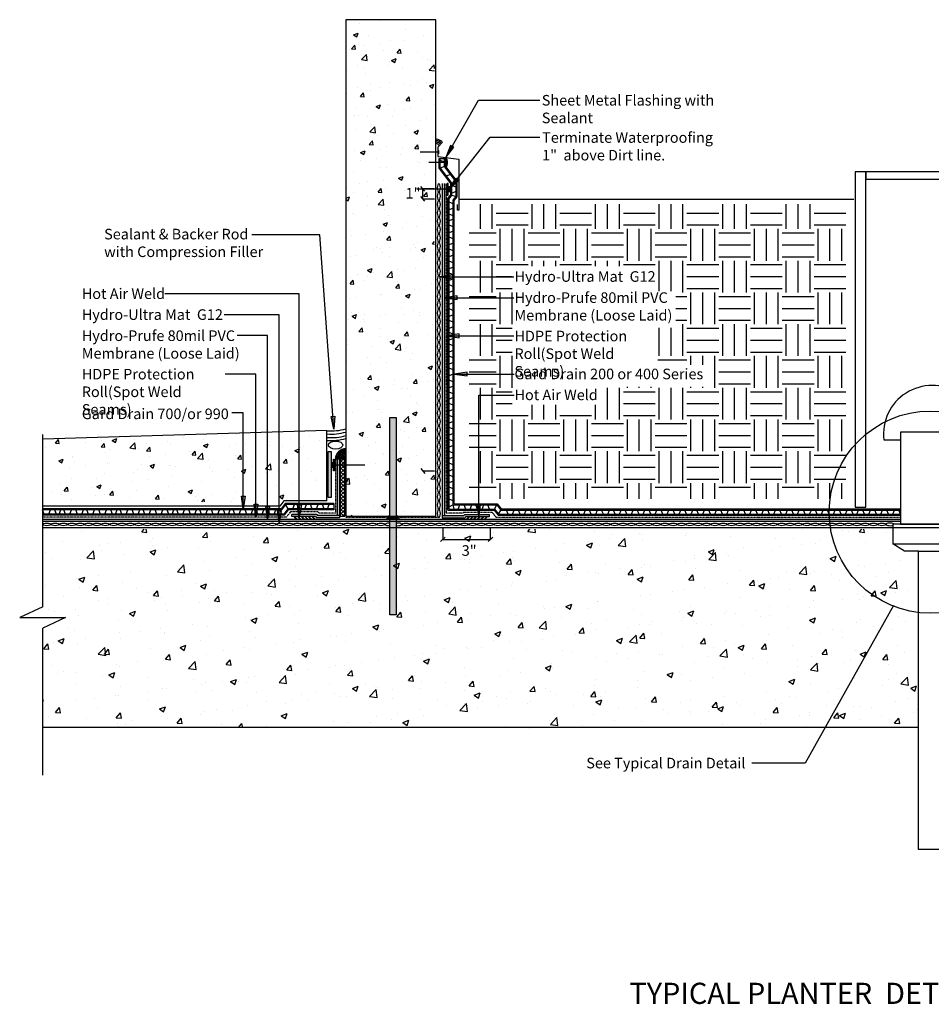
# Model space of a CAD drawing. Units: inches. Extents: x 16097 to 16896, y 3172 to 3637.
# Drawn here: x 16097 to 16527, y 3172 to 3637 of the extents above; entities that cross this region are included whole.
import ezdxf

# ---------------------------------------------------------------- set-up
doc = ezdxf.new("R2010")
doc.units = ezdxf.units.IN
doc.header["$MEASUREMENT"] = 0
doc.linetypes.add('HIDDEN2', pattern=[0.1875, 0.125, -0.0625])
doc.styles.get("Standard").update_dxf_attribs({"font": 'arial.ttf'})

# ---------------------------------------------------------------- blocks, each defined once
blk = doc.blocks.new('qertqetg')
at = {"linetype": 'Continuous'}
h = blk.add_hatch(color=7, dxfattribs=at)
h.dxf.hatch_style = 1
h.paths.add_polyline_path([(16209.54, 3408.35), (16208.56, 3402.29), (16207.76, 3408.35)])
blk.add_lwpolyline([(16208.56, 3402.29), (16207.76, 3408.35), (16209.54, 3408.35)], close=True, dxfattribs=at)

msp = doc.modelspace()

# ---------------------------------------------------------------- hatches: boundary and pattern name
at = {"linetype": 'Continuous'}
h = msp.add_hatch(dxfattribs=at)
h.set_pattern_fill('AR-CONC', color=252, scale=3)
h.set_pattern_definition([(50, (13202.105, 426.83), (21.517805, -1.882564), [2.25, -24.75]), (355, (13202.105, 426.83), (-4.16254, 22.56576), [1.8, -19.8]), (100.45144, (13203.898, 426.673), (17.35527, 20.6832), [1.91221, -21.03426]), (46.1842, (13202.105, 432.83), (32.01724, -4.96558), [3.375, -37.125]), (96.6356, (13204.773, 432.416), (28.03986, 29.22356), [2.8683, -31.55141]), (351.1842, (13202.105, 432.83), (28.03986, 29.22356), [2.7, -29.7]), (21, (13205.105, 431.33), (17.90721, -12.07857), [2.25, -24.75]), (326, (13205.105, 431.33), (7.29946, 21.7545), [1.8, -19.8]), (71.45144, (13206.597, 430.323), (25.20667, 9.67593), [1.91221, -21.03426]), (37.5, (13202.1046, 426.83), (0.364796, 9.986816), [0, -19.56, 0, -20.1, 0, -19.875]), (7.5, (13202.105, 426.83), (7.892086, 11.832351), [0, -11.46, 0, -19.11, 0, -7.575]), (327.5, (13195.4146, 426.83), (16.014673, -0.676646), [0, -7.5, 0, -23.4, 0, -31.05]), (317.5, (13192.415, 426.83), (17.495585, 3.00315), [0, -9.75, 0, -15.54, 0, -22.05])])
h.paths.add_polyline_path([(16293.01, 3637.04), (16251.09, 3637.04), (16251.09, 3402.63), (16294.42, 3402.63), (16293.01, 3402.99)])
h = msp.add_hatch(color=7, dxfattribs=at)
h.dxf.hatch_style = 1
h.paths.add_polyline_path([(16300.48, 3577.68), (16298.34, 3571.93), (16302.03, 3576.8)])
h = msp.add_hatch(color=256, dxfattribs=at)
h.dxf.hatch_style = 1
h.paths.add_polyline_path([(16298.45, 3571.3), (16298.74, 3571.3), (16298.74, 3567.86), (16298.45, 3567.86)])
h = msp.add_hatch(color=7, dxfattribs=at)
h.dxf.hatch_style = 1
h.paths.add_polyline_path([(16304.34, 3561.13), (16299.82, 3556.98), (16302.94, 3562.24)])
h = msp.add_hatch(color=1, dxfattribs=at)
h.dxf.hatch_style = 1
h.paths.add_polyline_path([(16296.62, 3559.73), (16297.62, 3559.73), (16297.62, 3402.85), (16306.86, 3402.85), (16307.32, 3403.44), (16318.98, 3403.44), (16318.98, 3402.44), (16307.81, 3402.44), (16307.35, 3401.85), (16296.62, 3401.85)])
h = msp.add_hatch(color=256, dxfattribs=at)
h.dxf.hatch_style = 1
h.paths.add_polyline_path([(16298.94, 3559.72), (16299.41, 3559.72), (16299.41, 3554.25), (16298.94, 3554.25)])
h = msp.add_hatch(dxfattribs=at)
h.set_pattern_fill('EARTH', color=252, scale=60)
h.set_pattern_definition([(0, (13202.105, 420.093), (15, 15), [15, -15]), (0, (13202.105, 425.718), (15, 15), [15, -15]), (0, (13202.105, 431.343), (15, 15), [15, -15]), (90, (13203.98, 433.218), (-15, 15), [15, -15]), (90, (13209.605, 433.218), (-15, 15), [15, -15]), (90, (13215.23, 433.218), (-15, 15), [15, -15])])
h.paths.add_polyline_path([(16329.64, 3508.9), (16329.64, 3520.7), (16398.57, 3520.7), (16398.57, 3508.9)], flags=16)
h.paths.add_polyline_path([(16329.64, 3491.5), (16329.64, 3508.9), (16406.79, 3508.9), (16406.79, 3491.5)], flags=16)
h.paths.add_polyline_path([(16329.64, 3474.03), (16329.64, 3491.5), (16398.39, 3491.5), (16398.39, 3474.03)], flags=16)
h.paths.add_polyline_path([(16329.64, 3463.69), (16329.64, 3474.03), (16422.75, 3474.03), (16422.75, 3463.69)], flags=16)
h.paths.add_polyline_path([(16329.64, 3455.23), (16329.64, 3463.69), (16370.91, 3463.69), (16370.91, 3455.23)], flags=16)
h.paths.add_polyline_path([(16487.11, 3549.96), (16309.36, 3549.96), (16309.36, 3410.74), (16487.11, 3410.74)])
h = msp.add_hatch(color=7, dxfattribs=at)
h.dxf.hatch_style = 1
h.paths.add_polyline_path([(16301.62, 3516.52), (16295.56, 3515.54), (16301.62, 3514.73)])
h = msp.add_hatch(color=7, dxfattribs=at)
h.dxf.hatch_style = 1
h.paths.add_polyline_path([(16303.6, 3506.66), (16297.54, 3505.68), (16303.6, 3504.88)])
h = msp.add_hatch(color=7, dxfattribs=at)
h.dxf.hatch_style = 1
h.paths.add_polyline_path([(16304.54, 3488.65), (16298.48, 3487.67), (16304.54, 3486.86)])
h = msp.add_hatch(color=7, dxfattribs=at)
h.dxf.hatch_style = 1
h.paths.add_polyline_path([(16308.36, 3470.63), (16302.3, 3469.65), (16308.36, 3468.85)])
h = msp.add_hatch(color=7, dxfattribs=at)
h.dxf.hatch_style = 1
h.paths.add_polyline_path([(16245.91, 3449.76), (16245.36, 3443.65), (16244.13, 3449.64)])
h = msp.add_hatch(color=252, dxfattribs=at)
h.dxf.hatch_style = 1
h.paths.add_polyline_path([(16271.79, 3449.13), (16274.9, 3449.13), (16274.9, 3355.93), (16271.79, 3355.93)])
h = msp.add_hatch(dxfattribs=at)
h.set_pattern_fill('AR-CONC', color=252, scale=3)
h.set_pattern_definition([(50, (13196.966, 428.695), (21.517805, -1.882564), [2.25, -24.75]), (355, (13196.966, 428.695), (-4.16254, 22.56576), [1.8, -19.8]), (100.45144, (13198.76, 428.538), (17.35527, 20.6832), [1.91221, -21.03426]), (46.1842, (13196.966, 434.695), (32.01724, -4.96558), [3.375, -37.125]), (96.6356, (13199.634, 434.28), (28.03986, 29.22356), [2.8683, -31.55141]), (351.1842, (13196.966, 434.695), (28.03986, 29.22356), [2.7, -29.7]), (21, (13199.966, 433.195), (17.90721, -12.07857), [2.25, -24.75]), (326, (13199.966, 433.195), (7.29946, 21.7545), [1.8, -19.8]), (71.45144, (13201.458, 432.188), (25.20667, 9.67593), [1.91221, -21.03426]), (37.5, (13196.966, 428.695), (0.364796, 9.986816), [0, -19.56, 0, -20.1, 0, -19.875]), (7.5, (13196.966, 428.695), (7.892086, 11.832351), [0, -11.46, 0, -19.11, 0, -7.575]), (327.5, (13190.276, 428.695), (16.014673, -0.676646), [0, -7.5, 0, -23.4, 0, -31.05]), (317.5, (13187.276, 428.695), (17.495585, 3.00315), [0, -9.75, 0, -15.54, 0, -22.05])])
h.paths.add_polyline_path([(16240.18, 3442.95), (16108.33, 3438.73), (16108.33, 3409.43), (16240.18, 3409.43)])
h = msp.add_hatch(color=252, dxfattribs=at)
h.dxf.hatch_style = 1
h.paths.add_polyline_path([(16244.23, 3433.07), (16242.73, 3433.07), (16242.73, 3411.39), (16244.23, 3411.39)])
h = msp.add_hatch(dxfattribs=at)
h.set_pattern_fill('ANSI37', color=3, scale=5)
h.paths.add_polyline_path([(16251.14, 3434.49, 0.414214), (16246.17, 3429.52), (16251.14, 3429.52)])
h = msp.add_hatch(color=1, dxfattribs=at)
h.dxf.hatch_style = 1
h.paths.add_polyline_path([(16248.03, 3429.52), (16247.03, 3429.52), (16247.03, 3402.85), (16237.79, 3402.85), (16237.33, 3403.44), (16225.67, 3403.44), (16225.67, 3402.44), (16236.84, 3402.44), (16237.3, 3401.85), (16248.03, 3401.85)])
h = msp.add_hatch(color=256, dxfattribs=at)
h.dxf.hatch_style = 1
h.paths.add_polyline_path([(16245.71, 3429.49), (16245.24, 3429.49), (16245.24, 3424.02), (16245.71, 3424.02)])
h = msp.add_hatch(dxfattribs=at)
h.set_pattern_fill('ANSI37', color=3, scale=10)
h.set_pattern_definition([(45, (-492.7114, 0), (-0.88388348, 0.88388348), []), (135, (-492.7114, 0), (-0.88388348, -0.88388348), [])])
h.paths.add_polyline_path([(16248.46, 3402.63), (16250.6, 3402.63), (16250.6, 3429.52), (16248.46, 3429.52)])
h = msp.add_hatch(color=7, dxfattribs=at)
h.dxf.hatch_style = 1
h.paths.add_polyline_path([(16203.6, 3412.09), (16202.62, 3406.03), (16201.81, 3412.09)])
h = msp.add_hatch(color=7, dxfattribs=at)
h.dxf.hatch_style = 1
h.paths.add_polyline_path([(16215.12, 3407.2), (16214.14, 3401.13), (16213.34, 3407.2)])
h = msp.add_hatch(color=7, dxfattribs=at)
h.dxf.hatch_style = 1
h.paths.add_polyline_path([(16220.58, 3405.34), (16219.6, 3399.28), (16218.8, 3405.34)])
h = msp.add_hatch(color=7, dxfattribs=at)
h.dxf.hatch_style = 1
h.paths.add_polyline_path([(16230.11, 3407.94), (16229.13, 3401.88), (16228.33, 3407.94)])
h = msp.add_hatch(color=7, dxfattribs=at)
h.dxf.hatch_style = 1
h.paths.add_polyline_path([(16312.86, 3407.94), (16313.84, 3401.88), (16314.64, 3407.94)])
h = msp.add_hatch(color=1)
h.dxf.hatch_style = 1
h.paths.add_polyline_path([(16512.88, 3400.2), (16512.88, 3401.2), (16107.98, 3401.2), (16107.98, 3400.2)])
h = msp.add_hatch(color=256, dxfattribs=at)
h.dxf.hatch_style = 1
h.paths.add_polyline_path([(16227.9, 3401.2), (16228.01, 3401.31), (16226.88, 3402.44), (16226.77, 3402.33)])
h = msp.add_hatch(color=256, dxfattribs=at)
h.dxf.hatch_style = 1
h.paths.add_polyline_path([(16229.58, 3401.2), (16229.7, 3401.31), (16228.56, 3402.44), (16228.45, 3402.33)])
h = msp.add_hatch(color=256, dxfattribs=at)
h.dxf.hatch_style = 1
h.paths.add_polyline_path([(16231.27, 3401.2), (16231.38, 3401.31), (16230.25, 3402.44), (16230.14, 3402.33)])
h = msp.add_hatch(color=256, dxfattribs=at)
h.dxf.hatch_style = 1
h.paths.add_polyline_path([(16232.95, 3401.2), (16233.07, 3401.31), (16231.93, 3402.44), (16231.82, 3402.33)])
h = msp.add_hatch(color=256, dxfattribs=at)
h.dxf.hatch_style = 1
h.paths.add_polyline_path([(16234.64, 3401.2), (16234.75, 3401.31), (16233.62, 3402.44), (16233.51, 3402.33)])
h = msp.add_hatch(color=256, dxfattribs=at)
h.dxf.hatch_style = 1
h.paths.add_polyline_path([(16236.32, 3401.2), (16236.43, 3401.31), (16235.3, 3402.44), (16235.19, 3402.33)])
h = msp.add_hatch(dxfattribs=at)
h.set_pattern_fill('ANSI37', color=4, scale=5)
h.set_pattern_definition([(45, (0, 199.626), (-0.441941738, 0.441941738), []), (135, (0, 199.626), (-0.441941738, -0.441941738), [])])
h.paths.add_polyline_path([(16271.79, 3402.63, 0.414214), (16270.36, 3401.2), (16276.35, 3401.2, 0.414214), (16274.92, 3402.63)])
h = msp.add_hatch(color=256, dxfattribs=at)
h.dxf.hatch_style = 1
h.paths.add_polyline_path([(16308.33, 3401.2), (16308.22, 3401.31), (16309.35, 3402.44), (16309.46, 3402.33)])
h = msp.add_hatch(color=256, dxfattribs=at)
h.dxf.hatch_style = 1
h.paths.add_polyline_path([(16310.01, 3401.2), (16309.9, 3401.31), (16311.03, 3402.44), (16311.15, 3402.33)])
h = msp.add_hatch(color=256, dxfattribs=at)
h.dxf.hatch_style = 1
h.paths.add_polyline_path([(16311.7, 3401.2), (16311.59, 3401.31), (16312.72, 3402.44), (16312.83, 3402.33)])
h = msp.add_hatch(color=256, dxfattribs=at)
h.dxf.hatch_style = 1
h.paths.add_polyline_path([(16313.38, 3401.2), (16313.27, 3401.31), (16314.4, 3402.44), (16314.51, 3402.33)])
h = msp.add_hatch(color=256, dxfattribs=at)
h.dxf.hatch_style = 1
h.paths.add_polyline_path([(16315.07, 3401.2), (16314.95, 3401.31), (16316.09, 3402.44), (16316.2, 3402.33)])
h = msp.add_hatch(color=256, dxfattribs=at)
h.dxf.hatch_style = 1
h.paths.add_polyline_path([(16316.75, 3401.2), (16316.64, 3401.31), (16317.77, 3402.44), (16317.88, 3402.33)])
h = msp.add_hatch(dxfattribs=at)
h.set_pattern_fill('AR-CONC', color=252, scale=4)
h.set_pattern_definition([(50, (13202.105, 426.83), (28.69041, -2.51009), [3, -33]), (355, (13202.105, 426.83), (-5.55005, 30.08769), [2.4, -26.4]), (100.45144, (13204.495, 426.62), (23.14035, 27.5776), [2.5496, -28.04568]), (46.1842, (13202.105, 434.83), (42.68965, -6.62077), [4.5, -49.5]), (96.6356, (13205.66, 434.28), (37.38648, 38.96474), [3.8244, -42.06855]), (351.1842, (13202.105, 434.83), (37.38648, 38.96474), [3.6, -39.6]), (21, (13206.105, 432.83), (23.87628, -16.10476), [3, -33]), (326, (13206.105, 432.83), (9.73261, 29.006), [2.4, -26.4]), (71.45144, (13208.094, 431.488), (33.6089, 12.90125), [2.5496, -28.04568]), (37.5, (13202.105, 426.83), (0.486394, 13.315754), [0, -26.08, 0, -26.8, 0, -26.5]), (7.5, (13202.105, 426.83), (10.52278, 15.77647), [0, -15.28, 0, -25.48, 0, -10.1]), (327.5, (13193.185, 426.83), (21.352897, -0.902195), [0, -10, 0, -31.2, 0, -41.4]), (317.5, (13189.185, 426.83), (23.32745, 4.0042), [0, -13, 0, -20.72, 0, -29.4])])
h.paths.add_polyline_path([(16521.41, 3302.82), (16521.41, 3386.02), (16514.82, 3386.02), (16509.32, 3389.58), (16509.32, 3396.45), (16107.98, 3396.45), (16107.98, 3359.81), (16097.13, 3354.72), (16118.83, 3354.72), (16107.98, 3349.62), (16107.98, 3302.82)])

# ---------------------------------------------------------------- linework, layer by layer
for p, q in [((16298.34, 3571.93), (16313.75, 3599.09)), ((16313.75, 3599.09), (16342.6, 3599.09)), ((16299.83, 3557), (16319.17, 3581.49)), ((16319.17, 3581.49), (16342.6, 3581.49)), ((16294.49, 3576.89), (16296.66, 3579.26)), ((16294.49, 3576.89), (16294.49, 3572.44)), ((16294.82, 3574.48), (16286.15, 3574.48)), ((16294.49, 3572.44), (16304.46, 3571.12)), ((16294.82, 3575.33), (16294.82, 3573.62)), ((16294.82, 3573.62), (16294.82, 3574.48)), ((16295.16, 3571.49), (16298.16, 3571.49)), ((16304.46, 3571.12), (16304.46, 3547.02)), ((16298.98, 3569.61), (16290.3, 3569.61)), ((16297.66, 3569.74), (16295.66, 3570.54)), ((16297.66, 3567.67), (16295.66, 3566.87)), ((16298.98, 3570.46), (16298.98, 3568.76)), ((16298.98, 3568.76), (16298.98, 3569.61)), ((16298.4, 3563.25), (16300.4, 3563.93)), ((16286.27, 3558.29), (16288.28, 3556.07)), ((16292.8, 3557.18), (16287.27, 3557.18)), ((16287.27, 3557.18), (16287.27, 3552.38)), ((16299.82, 3558.39), (16299.82, 3555.58)), ((16301.15, 3559.63), (16303.15, 3560.31)), ((16303.15, 3557.97), (16301.15, 3558.76)), ((16299.82, 3556.98), (16284.67, 3556.98)), ((16286.27, 3553.49), (16288.28, 3551.27)), ((16303.15, 3555.89), (16301.15, 3555.1)), ((16301.15, 3554.22), (16303.15, 3553.55)), ((16287.27, 3552.38), (16292.9, 3552.38)), ((16301.8, 3550.11), (16299.8, 3550.9)), ((16301.8, 3548.03), (16299.8, 3547.24)), ((16303.83, 3547.02), (16303.83, 3549.82)), ((16301.8, 3544.43), (16299.8, 3545.23)), ((16304.46, 3547.02), (16303.83, 3547.02)), ((16301.8, 3542.78), (16299.8, 3541.98)), ((16301.8, 3539.18), (16299.8, 3539.97)), ((16238.85, 3535.47), (16206.79, 3535.47)), ((16245.36, 3443.65), (16238.85, 3535.47)), ((16301.8, 3537.12), (16299.8, 3536.33)), ((16301.8, 3533.52), (16299.8, 3534.32)), ((16301.8, 3531.45), (16299.8, 3530.65)), ((16301.8, 3527.85), (16299.8, 3528.64)), ((16301.8, 3525.88), (16299.8, 3525.09)), ((16301.8, 3522.29), (16299.8, 3523.08)), ((16301.8, 3520.21), (16299.8, 3519.42)), ((16295.56, 3515.54), (16330.47, 3515.54)), ((16301.8, 3516.61), (16299.8, 3517.41)), ((16301.8, 3514.63), (16299.8, 3513.83)), ((16301.8, 3511.03), (16299.8, 3511.82)), ((16229.13, 3507.59), (16165.72, 3507.59)), ((16229.13, 3401.88), (16229.13, 3507.59)), ((16301.8, 3508.97), (16299.8, 3508.18)), ((16301.8, 3505.37), (16299.8, 3506.17)), ((16297.54, 3505.68), (16330.39, 3505.68)), ((16301.8, 3503.3), (16299.8, 3502.5)), ((16219.6, 3497.72), (16193.72, 3497.72)), ((16219.6, 3399.28), (16219.6, 3497.72)), ((16301.8, 3499.7), (16299.8, 3500.49)), ((16301.8, 3497.73), (16299.8, 3496.94)), ((16301.8, 3494.13), (16299.8, 3494.93)), ((16301.8, 3492.06), (16299.8, 3491.26)), ((16214.14, 3487.86), (16199.73, 3487.86)), ((16214.14, 3401.13), (16214.14, 3487.86)), ((16298.48, 3487.67), (16330.47, 3487.67)), ((16301.8, 3488.46), (16299.8, 3489.25)), ((16301.8, 3486.55), (16299.8, 3485.75)), ((16301.8, 3482.95), (16299.8, 3483.74)), ((16301.8, 3480.89), (16299.8, 3480.1)), ((16301.8, 3477.29), (16299.8, 3478.09)), ((16301.8, 3475.22), (16299.8, 3474.42)), ((16208.56, 3469.62), (16194.12, 3469.62)), ((16208.56, 3402.74), (16208.56, 3469.62)), ((16301.8, 3471.62), (16299.8, 3472.41)), ((16301.8, 3469.65), (16299.8, 3468.86)), ((16302.3, 3469.65), (16330.55, 3469.65)), ((16301.8, 3466.05), (16299.8, 3466.85)), ((16301.8, 3463.98), (16299.8, 3463.18)), ((16301.8, 3460.38), (16299.8, 3461.17)), ((16313.84, 3401.88), (16313.84, 3459.8)), ((16313.84, 3459.8), (16330.55, 3459.8)), ((16301.8, 3458.56), (16299.8, 3457.77)), ((16301.8, 3454.96), (16299.8, 3455.76)), ((16202.62, 3451.41), (16197.21, 3451.38)), ((16202.62, 3406.05), (16202.62, 3451.41)), ((16301.8, 3452.9), (16299.8, 3452.11)), ((16301.8, 3449.3), (16299.8, 3450.1)), ((16301.8, 3447.23), (16299.8, 3446.44)), ((16301.8, 3443.63), (16299.8, 3444.42)), ((16301.8, 3441.67), (16299.8, 3440.87)), ((16301.8, 3438.07), (16299.8, 3438.86)), ((16301.8, 3435.99), (16299.8, 3435.2)), ((16301.8, 3432.39), (16299.8, 3433.19)), ((16244.84, 3428.16), (16244.84, 3425.35)), ((16301.8, 3430.38), (16299.8, 3429.59)), ((16301.8, 3426.78), (16299.8, 3427.58)), ((16244.84, 3426.76), (16259.99, 3426.76)), ((16286.42, 3425.02), (16288.44, 3422.8)), ((16292.96, 3423.91), (16287.43, 3423.91)), ((16301.8, 3424.71), (16299.8, 3423.91)), ((16301.8, 3421.11), (16299.8, 3421.9)), ((16301.8, 3419.14), (16299.8, 3418.35)), ((16301.8, 3415.55), (16299.8, 3416.34)), ((16301.8, 3413.47), (16299.8, 3412.68)), ((16245.36, 3408.52), (16245.36, 3405.52)), ((16301.8, 3409.87), (16299.8, 3410.67)), ((16108.76, 3403.55), (16107.96, 3405.55)), ((16110.83, 3403.55), (16111.63, 3405.55)), ((16114.43, 3403.55), (16113.64, 3405.55)), ((16114.43, 3403.55), (16113.94, 3404.8)), ((16115.72, 3403.55), (16116.52, 3405.55)), ((16118.83, 3403.55), (16118.03, 3405.55)), ((16120.79, 3403.55), (16121.59, 3405.55)), ((16124.39, 3403.55), (16123.6, 3405.55)), ((16126.47, 3403.55), (16127.26, 3405.55)), ((16129.65, 3403.55), (16128.85, 3405.55)), ((16131.61, 3403.55), (16132.41, 3405.55)), ((16135.21, 3403.55), (16134.42, 3405.55)), ((16137.29, 3403.55), (16138.08, 3405.55)), ((16140.88, 3403.55), (16140.09, 3405.55)), ((16140.88, 3403.55), (16140.39, 3404.8)), ((16142.31, 3403.55), (16143.11, 3405.55)), ((16145.42, 3403.55), (16144.63, 3405.55)), ((16147.39, 3403.55), (16148.18, 3405.55)), ((16150.98, 3403.55), (16150.19, 3405.55)), ((16153.06, 3403.55), (16153.85, 3405.55)), ((16156.24, 3403.55), (16155.44, 3405.55)), ((16158.2, 3403.55), (16159, 3405.55)), ((16161.8, 3403.55), (16161.01, 3405.55)), ((16163.88, 3403.55), (16164.67, 3405.55)), ((16167.48, 3403.55), (16166.68, 3405.55)), ((16167.48, 3403.55), (16166.98, 3404.8)), ((16169.04, 3403.55), (16169.84, 3405.55)), ((16172.15, 3403.55), (16171.35, 3405.55)), ((16174.11, 3403.55), (16174.91, 3405.55)), ((16177.71, 3403.55), (16176.92, 3405.55)), ((16179.79, 3403.55), (16180.58, 3405.55)), ((16182.97, 3403.55), (16182.17, 3405.55)), ((16184.93, 3403.55), (16185.73, 3405.55)), ((16188.53, 3403.55), (16187.74, 3405.55)), ((16190.6, 3403.55), (16191.4, 3405.55)), ((16194.2, 3403.55), (16193.41, 3405.55)), ((16194.2, 3403.55), (16193.71, 3404.8)), ((16195.66, 3403.55), (16196.45, 3405.55)), ((16198.76, 3403.55), (16197.97, 3405.55)), ((16200.73, 3403.55), (16201.52, 3405.55)), ((16204.33, 3403.55), (16203.53, 3405.55)), ((16206.4, 3403.55), (16207.2, 3405.55)), ((16209.58, 3403.55), (16208.79, 3405.55)), ((16211.55, 3403.55), (16212.34, 3405.55)), ((16215.15, 3403.55), (16214.35, 3405.55)), ((16217.22, 3403.55), (16218.02, 3405.55)), ((16220.15, 3405.25), (16220.03, 3405.55)), ((16220.82, 3403.55), (16220.03, 3405.55)), ((16220.82, 3403.55), (16220.33, 3404.8)), ((16223.8, 3406.12), (16222.69, 3407.96)), ((16225.99, 3406.02), (16226.78, 3408.02)), ((16229.59, 3406.02), (16228.8, 3408.02)), ((16231.66, 3406.02), (16232.46, 3408.02)), ((16235.26, 3406.02), (16234.47, 3408.02)), ((16237.23, 3406.02), (16238.02, 3408.02)), ((16240.83, 3406.02), (16240.03, 3408.02)), ((16242.48, 3406.02), (16243.28, 3408.02)), ((16245.36, 3407.84), (16245.29, 3408.02)), ((16301.8, 3407.95), (16299.8, 3407.07)), ((16302.18, 3405.95), (16301.8, 3407.95)), ((16304.14, 3405.95), (16304.94, 3407.95)), ((16307.74, 3405.95), (16306.95, 3407.95)), ((16309.71, 3405.95), (16310.5, 3407.95)), ((16313.31, 3405.95), (16312.51, 3407.95)), ((16315.38, 3405.95), (16316.17, 3407.95)), ((16318.98, 3405.95), (16318.19, 3407.95)), ((16321.34, 3405.95), (16322.34, 3407.95)), ((16323.21, 3403.49), (16324.21, 3405.49)), ((16327.75, 3403.49), (16326.95, 3405.49)), ((16329.82, 3403.49), (16330.62, 3405.49)), ((16333.42, 3403.49), (16332.63, 3405.49)), ((16335.39, 3403.49), (16336.18, 3405.49)), ((16338.99, 3403.49), (16338.19, 3405.49)), ((16341.06, 3403.49), (16341.86, 3405.49)), ((16344.66, 3403.49), (16343.87, 3405.49)), ((16346.72, 3403.49), (16347.51, 3405.49)), ((16350.32, 3403.49), (16349.52, 3405.49)), ((16352.14, 3403.49), (16352.93, 3405.49)), ((16355.73, 3403.49), (16354.94, 3405.49)), ((16357.81, 3403.49), (16358.6, 3405.49)), ((16361.41, 3403.49), (16360.61, 3405.49)), ((16363.37, 3403.49), (16364.17, 3405.49)), ((16366.97, 3403.49), (16366.18, 3405.49)), ((16369.05, 3403.49), (16369.84, 3405.49)), ((16372.65, 3403.49), (16371.85, 3405.49)), ((16374.7, 3403.49), (16375.5, 3405.49)), ((16378.3, 3403.49), (16377.51, 3405.49)), ((16380.22, 3403.49), (16381.01, 3405.49)), ((16383.81, 3403.49), (16383.02, 3405.49)), ((16385.89, 3403.49), (16386.68, 3405.49)), ((16389.49, 3403.49), (16388.69, 3405.49)), ((16391.45, 3403.49), (16392.25, 3405.49)), ((16395.05, 3403.49), (16394.26, 3405.49)), ((16397.13, 3403.49), (16397.92, 3405.49)), ((16400.73, 3403.49), (16399.93, 3405.49)), ((16402.78, 3403.49), (16403.58, 3405.49)), ((16406.38, 3403.49), (16405.59, 3405.49)), ((16408.37, 3403.49), (16409.16, 3405.49)), ((16411.97, 3403.49), (16411.17, 3405.49)), ((16414.04, 3403.49), (16414.84, 3405.49)), ((16417.64, 3403.49), (16416.85, 3405.49)), ((16419.61, 3403.49), (16420.4, 3405.49)), ((16423.21, 3403.49), (16422.41, 3405.49)), ((16425.28, 3403.49), (16426.07, 3405.49)), ((16428.88, 3403.49), (16428.08, 3405.49)), ((16430.94, 3403.49), (16431.73, 3405.49)), ((16434.54, 3403.49), (16433.74, 3405.49)), ((16436.19, 3403.49), (16436.98, 3405.49)), ((16439.79, 3403.49), (16438.99, 3405.49)), ((16441.86, 3403.49), (16442.66, 3405.49)), ((16445.46, 3403.49), (16444.67, 3405.49)), ((16447.43, 3403.49), (16448.22, 3405.49)), ((16451.03, 3403.49), (16450.23, 3405.49)), ((16453.1, 3403.49), (16453.9, 3405.49)), ((16456.7, 3403.49), (16455.91, 3405.49)), ((16458.76, 3403.49), (16459.55, 3405.49)), ((16462.36, 3403.49), (16461.56, 3405.49)), ((16464.37, 3403.49), (16465.16, 3405.49)), ((16467.97, 3403.49), (16467.17, 3405.49)), ((16470.04, 3403.49), (16470.84, 3405.49)), ((16473.64, 3403.49), (16472.85, 3405.49)), ((16475.61, 3403.49), (16476.4, 3405.49)), ((16479.2, 3403.49), (16478.41, 3405.49)), ((16481.28, 3403.49), (16482.07, 3405.49)), ((16484.88, 3403.49), (16484.08, 3405.49)), ((16486.94, 3403.49), (16487.73, 3405.49)), ((16490.53, 3403.49), (16489.74, 3405.49)), ((16492.35, 3403.49), (16493.15, 3405.49)), ((16495.95, 3403.49), (16495.16, 3405.49)), ((16498.03, 3403.49), (16498.82, 3405.49)), ((16501.63, 3403.49), (16500.83, 3405.49)), ((16503.59, 3403.49), (16504.39, 3405.49)), ((16507.19, 3403.49), (16506.4, 3405.49)), ((16509.27, 3403.49), (16510.06, 3405.49)), ((16512.86, 3403.49), (16512.07, 3405.49)), ((16296.87, 3397.16), (16296.87, 3391.63)), ((16319.35, 3391.63), (16319.35, 3397.26)), ((16295.76, 3390.63), (16297.98, 3392.64)), ((16296.87, 3391.63), (16319.35, 3391.63)), ((16318.24, 3390.63), (16320.46, 3392.64)), ((16509.56, 3360.46), (16467.98, 3285.95)), ((16467.98, 3285.95), (16442.8, 3285.95))]:
    msp.add_line(p, q, dxfattribs=at)
for p, q in [((16295.16, 3566.7), (16295.16, 3571.49)), ((16295.66, 3566.87), (16295.66, 3571.49)), ((16297.66, 3567.55), (16297.66, 3571.49)), ((16298.16, 3567.71), (16298.16, 3571.49)), ((16295.16, 3566.7), (16300.65, 3559.47)), ((16295.66, 3566.87), (16301.15, 3559.63)), ((16297.66, 3567.55), (16303.15, 3560.31)), ((16298.16, 3567.71), (16303.65, 3560.47)), ((16300.65, 3554.39), (16300.65, 3559.47)), ((16301.15, 3554.22), (16301.15, 3559.63)), ((16303.15, 3553.55), (16303.15, 3560.31)), ((16303.65, 3553.38), (16303.65, 3560.47)), ((16299.3, 3552.61), (16300.65, 3554.39)), ((16299.3, 3405.45), (16299.3, 3552.61)), ((16299.8, 3552.45), (16301.15, 3554.22)), ((16299.8, 3405.95), (16299.8, 3552.45)), ((16301.8, 3551.77), (16303.15, 3553.55)), ((16302.3, 3551.61), (16303.65, 3553.38)), ((16301.8, 3407.95), (16301.8, 3551.77)), ((16302.3, 3408.45), (16302.3, 3551.61)), ((16304.46, 3552.26), (16490.82, 3552.26)), ((16242.16, 3443.01), (16107.98, 3438.88)), ((16107.98, 3359.81), (16107.98, 3441.21)), ((16242.16, 3409.76), (16242.16, 3443.01)), ((16505.05, 3438.64), (16512.88, 3438.64)), ((16221.75, 3409.76), (16219.88, 3407.29)), ((16222.38, 3408.52), (16220.52, 3406.05)), ((16242.16, 3409.76), (16221.75, 3409.76)), ((16245.36, 3408.52), (16222.38, 3408.52)), ((16302.3, 3408.45), (16322.59, 3408.45)), ((16322.59, 3408.45), (16324.45, 3405.99)), ((16219.88, 3407.29), (16107.98, 3407.29)), ((16220.52, 3406.05), (16107.98, 3406.05)), ((16220.76, 3405.55), (16107.98, 3405.55)), ((16222.63, 3408.02), (16220.76, 3405.55)), ((16223.63, 3406.02), (16221.76, 3403.55)), ((16223.87, 3405.52), (16222.01, 3403.05)), ((16245.36, 3408.02), (16222.63, 3408.02)), ((16245.36, 3406.02), (16223.63, 3406.02)), ((16245.36, 3405.52), (16223.87, 3405.52)), ((16299.3, 3405.45), (16321.1, 3405.45)), ((16299.8, 3405.95), (16321.34, 3405.95)), ((16301.8, 3407.95), (16322.34, 3407.95)), ((16321.1, 3405.45), (16322.96, 3402.99)), ((16321.34, 3405.95), (16323.21, 3403.49)), ((16322.34, 3407.95), (16324.21, 3405.49)), ((16324.21, 3405.49), (16512.88, 3405.49)), ((16324.45, 3405.99), (16512.88, 3405.99)), ((16221.76, 3403.55), (16107.98, 3403.55)), ((16222.01, 3403.05), (16107.98, 3403.05)), ((16322.96, 3402.99), (16324.64, 3402.99)), ((16322.96, 3402.99), (16512.88, 3402.99)), ((16323.21, 3403.49), (16327.75, 3403.49)), ((16324.82, 3403.49), (16512.88, 3403.49)), ((16107.98, 3397.2), (16885.04, 3397.2)), ((16514.82, 3386.02), (16509.32, 3389.58)), ((16521.41, 3386.02), (16514.82, 3386.02)), ((16107.98, 3359.81), (16097.13, 3354.72)), ((16097.13, 3354.72), (16118.83, 3354.72)), ((16118.83, 3354.72), (16107.98, 3349.62)), ((16107.98, 3280.35), (16107.98, 3349.62)), ((16521.41, 3302.82), (16107.98, 3302.82))]:
    msp.add_line(p, q)
at = {"color": 1}
for p, q in [((16296.62, 3559.75), (16296.62, 3401.85)), ((16297.62, 3559.75), (16297.62, 3402.85)), ((16247.03, 3429.52), (16247.03, 3402.85)), ((16248.03, 3429.52), (16248.03, 3401.85)), ((16107.98, 3401.2), (16512.88, 3401.2)), ((16107.98, 3400.2), (16512.88, 3400.2)), ((16237.33, 3403.44), (16225.67, 3403.44)), ((16236.84, 3402.44), (16225.67, 3402.44)), ((16236.84, 3402.44), (16237.3, 3401.85)), ((16248.03, 3401.85), (16237.3, 3401.85)), ((16237.33, 3403.44), (16237.79, 3402.85)), ((16248.03, 3402.85), (16237.79, 3402.85)), ((16296.62, 3402.85), (16306.86, 3402.85)), ((16296.62, 3401.85), (16307.35, 3401.85)), ((16307.32, 3403.44), (16306.86, 3402.85)), ((16307.32, 3403.44), (16318.98, 3403.44)), ((16307.81, 3402.44), (16307.35, 3401.85)), ((16307.81, 3402.44), (16318.98, 3402.44))]:
    msp.add_line(p, q, dxfattribs=at)
at = {"color": 5, "linetype": 'HIDDEN2'}
for p, q in [((16298.48, 3559.75), (16298.48, 3404)), ((16246.17, 3429.52), (16246.17, 3404)), ((16224.91, 3404.6), (16223.01, 3402.12)), ((16237.9, 3404.6), (16224.91, 3404.6)), ((16237.9, 3404.6), (16238.36, 3404)), ((16246.17, 3404), (16238.36, 3404)), ((16306.29, 3404), (16298.48, 3404)), ((16306.71, 3404.53), (16306.29, 3404)), ((16306.71, 3404.53), (16320.06, 3404.53)), ((16320.06, 3404.53), (16321.96, 3402.05)), ((16223.01, 3402.12), (16107.98, 3402.12)), ((16251.15, 3402.05), (16270.64, 3402.05)), ((16276.07, 3402.05), (16295.19, 3402.05)), ((16321.96, 3402.05), (16512.88, 3402.05))]:
    msp.add_line(p, q, dxfattribs=at)
at = {"color": 3, "linetype": 'Continuous'}
msp.add_line((16251.14, 3429.52), (16246.17, 3429.52), dxfattribs=at)
at = {"color": 5}
msp.add_line((16224.91, 3404.6), (16224.46, 3404), dxfattribs=at)
at = {"color": 1, "linetype": 'Continuous'}
for p, q in [((16225.67, 3402.44), (16225.67, 3403.44)), ((16318.98, 3402.44), (16318.98, 3403.44))]:
    msp.add_line(p, q, dxfattribs=at)
at = {"color": 4, "linetype": 'Continuous'}
for p, q in [((16270.36, 3401.2), (16276.35, 3401.2)), ((16271.79, 3402.63), (16274.92, 3402.63))]:
    msp.add_line(p, q, dxfattribs=at)
msp.add_lwpolyline([(16274.92, 3402.63), (16293.51, 3402.63), (16293.51, 3637.04), (16251.14, 3637.04), (16251.14, 3402.63), (16271.79, 3402.63)])
at = {"linetype": 'Continuous'}
for points in [[(16298.34, 3571.93), (16302.03, 3576.8), (16300.48, 3577.68)], [(16298.45, 3571.3), (16298.74, 3571.3), (16298.74, 3567.86), (16298.45, 3567.86)], [(16299.82, 3556.98), (16302.94, 3562.24), (16304.34, 3561.13)], [(16298.94, 3554.25), (16299.41, 3554.25), (16299.41, 3559.72), (16298.94, 3559.72)], [(16295.56, 3515.54), (16301.62, 3514.73), (16301.62, 3516.52)], [(16297.54, 3505.68), (16303.6, 3504.88), (16303.6, 3506.66)], [(16298.48, 3487.67), (16304.54, 3486.86), (16304.54, 3488.65)], [(16302.3, 3469.65), (16308.36, 3468.85), (16308.36, 3470.63)], [(16245.36, 3443.65), (16244.13, 3449.64), (16245.91, 3449.76)], [(16245.71, 3424.02), (16245.24, 3424.02), (16245.24, 3429.49), (16245.71, 3429.49)], [(16202.62, 3406.03), (16201.81, 3412.09), (16203.6, 3412.09)], [(16214.14, 3401.13), (16213.34, 3407.2), (16215.12, 3407.2)], [(16219.6, 3399.28), (16218.8, 3405.34), (16220.58, 3405.34)], [(16229.13, 3401.88), (16228.33, 3407.94), (16230.11, 3407.94)], [(16313.84, 3401.88), (16314.64, 3407.94), (16312.86, 3407.94)], [(16227.9, 3401.2), (16228.01, 3401.31), (16226.88, 3402.44), (16226.77, 3402.33)], [(16229.58, 3401.2), (16229.7, 3401.31), (16228.56, 3402.44), (16228.45, 3402.33)], [(16231.27, 3401.2), (16231.38, 3401.31), (16230.25, 3402.44), (16230.14, 3402.33)], [(16232.95, 3401.2), (16233.07, 3401.31), (16231.93, 3402.44), (16231.82, 3402.33)], [(16234.64, 3401.2), (16234.75, 3401.31), (16233.62, 3402.44), (16233.51, 3402.33)], [(16236.32, 3401.2), (16236.43, 3401.31), (16235.3, 3402.44), (16235.19, 3402.33)], [(16308.33, 3401.2), (16308.22, 3401.31), (16309.35, 3402.44), (16309.46, 3402.33)], [(16310.01, 3401.2), (16309.9, 3401.31), (16311.03, 3402.44), (16311.15, 3402.33)], [(16311.7, 3401.2), (16311.59, 3401.31), (16312.72, 3402.44), (16312.83, 3402.33)], [(16313.38, 3401.2), (16313.27, 3401.31), (16314.4, 3402.44), (16314.51, 3402.33)], [(16315.07, 3401.2), (16314.95, 3401.31), (16316.09, 3402.44), (16316.2, 3402.33)], [(16316.75, 3401.2), (16316.64, 3401.31), (16317.77, 3402.44), (16317.88, 3402.33)]]:
    msp.add_lwpolyline(points, close=True, dxfattribs=at)
for points in [[(16491.53, 3406.76), (16496.51, 3406.76), (16496.51, 3565.22), (16491.53, 3565.22)], [(16496.51, 3561.67), (16560.55, 3561.67), (16560.55, 3565.22), (16496.51, 3565.22)], [(16512.88, 3398.82), (16542.76, 3398.82), (16542.76, 3442.2), (16512.88, 3442.2)], [(16509.32, 3389.58), (16546.32, 3389.58), (16546.32, 3398.82), (16509.32, 3398.82)], [(16521.41, 3386.02), (16533.51, 3386.02), (16533.51, 3245.22), (16521.41, 3245.22)]]:
    msp.add_lwpolyline(points, close=True)
at = {"color": 252, "linetype": 'Continuous'}
for points in [[(16271.79, 3449.13), (16274.9, 3449.13), (16274.9, 3355.93), (16271.79, 3355.93)], [(16242.73, 3433.07), (16244.23, 3433.07), (16244.23, 3411.39), (16242.73, 3411.39)]]:
    msp.add_lwpolyline(points, close=True, dxfattribs=at)
at = {"color": 3, "linetype": 'Continuous'}
msp.add_lwpolyline([(16248.46, 3402.63), (16250.6, 3402.63), (16250.6, 3429.52), (16248.46, 3429.52)], close=True, dxfattribs=at)
at = {"linetype": 'Continuous'}
msp.add_circle((16526.98, 3404.49), 47.72, dxfattribs=at)
for centre, radius, start, end in [((16293.18, 3575.93), 4.77, 45.2515, 80.8506), ((16292.81, 3575.41), 4.77, 45.2515, 76.3264), ((16292.26, 3574.85), 4.77, 45.2515, 69.4386), ((16291.78, 3574.32), 4.77, 45.2515, 63.0283), ((16244.28, 3467.41), 24.55, 265.2439, 286.2306), ((16244.28, 3465.89), 24.55, 265.2439, 286.2306), ((16244.28, 3464.21), 24.55, 265.2439, 286.2306), ((16244.28, 3462.84), 24.55, 265.2439, 286.2306)]:
    msp.add_arc(centre, radius, start, end, dxfattribs=at)
msp.add_arc((16527.82, 3441.35), 22.93, 353.2172, 186.7828)
at = {"color": 3, "linetype": 'Continuous'}
msp.add_arc((16251.14, 3429.52), 4.97, 90, 180, dxfattribs=at)
at = {"color": 4, "linetype": 'Continuous'}
for centre, start, end in [((16271.79, 3401.2), 90, 180), ((16274.92, 3401.2), 0, 90)]:
    msp.add_arc(centre, 1.43, start, end, dxfattribs=at)
at = {"color": 5, "linetype": 'Continuous', "extrusion": (0, 0, -1)}
for centre in [(16294.99, 3557.63), (16294.99, 3553.69), (16294.99, 3549.75), (16294.99, 3545.81), (16294.99, 3541.86), (16294.99, 3537.92), (16294.99, 3533.98), (16294.99, 3530.04), (16294.99, 3526.1), (16294.99, 3522.16), (16294.99, 3518.21), (16294.99, 3514.27), (16294.99, 3510.33), (16294.99, 3506.39), (16294.99, 3502.45), (16294.99, 3498.51), (16294.99, 3494.56), (16294.99, 3490.62), (16294.99, 3486.68), (16294.99, 3482.74), (16294.99, 3478.8), (16294.99, 3474.85), (16294.99, 3470.91), (16294.99, 3466.97), (16294.99, 3463.03), (16294.99, 3459.09), (16294.99, 3455.15), (16295, 3455.15), (16295, 3451.2), (16295, 3447.26), (16295, 3443.32), (16295, 3439.38), (16295, 3435.44), (16295, 3431.5), (16295, 3427.55), (16295, 3423.61), (16295, 3419.67), (16295, 3415.73), (16295, 3411.79), (16295, 3407.85), (16295, 3403.9)]:
    msp.add_ellipse(centre, major_axis=(0, 1.97), ratio=0.378865, dxfattribs=at)
at = {"linetype": 'Continuous'}
msp.add_ellipse((16246.26, 3436.15), major_axis=(-3.4, 0), ratio=0.547036, dxfattribs=at)
at = {"color": 5, "linetype": 'Continuous'}
for centre, ratio in [((16109.95, 3398.71), 0.312525), ((16113.89, 3398.71), 0.312525), ((16117.83, 3398.71), 0.312525), ((16121.78, 3398.71), 0.312525), ((16125.72, 3398.71), 0.312525), ((16129.66, 3398.71), 0.312525), ((16133.6, 3398.71), 0.312525), ((16137.54, 3398.71), 0.312534), ((16141.48, 3398.71), 0.312525), ((16145.43, 3398.71), 0.312525), ((16149.37, 3398.71), 0.312525), ((16153.31, 3398.71), 0.312525), ((16157.25, 3398.71), 0.312525), ((16161.19, 3398.71), 0.312525), ((16165.14, 3398.71), 0.312525), ((16169.08, 3398.71), 0.312525), ((16173.02, 3398.71), 0.312525), ((16176.96, 3398.71), 0.312525), ((16180.9, 3398.71), 0.312525), ((16184.84, 3398.71), 0.312525), ((16188.79, 3398.71), 0.312534), ((16192.73, 3398.71), 0.312525), ((16196.67, 3398.71), 0.312525), ((16200.61, 3398.71), 0.312525), ((16204.55, 3398.71), 0.312525), ((16208.49, 3398.71), 0.312525), ((16212.44, 3398.71), 0.312525), ((16216.38, 3398.71), 0.312525), ((16220.32, 3398.71), 0.312525), ((16224.26, 3398.71), 0.312525), ((16228.2, 3398.71), 0.312525), ((16232.15, 3398.71), 0.312525), ((16236.09, 3398.71), 0.312525), ((16240.03, 3398.71), 0.312534), ((16243.97, 3398.71), 0.312525), ((16247.91, 3398.71), 0.312525), ((16251.85, 3398.71), 0.312525), ((16255.8, 3398.71), 0.312525), ((16259.74, 3398.71), 0.312525), ((16263.68, 3398.71), 0.312525), ((16267.62, 3398.71), 0.312525), ((16279.45, 3398.71), 0.312525), ((16283.39, 3398.71), 0.312525), ((16287.33, 3398.71), 0.312525), ((16291.27, 3398.71), 0.312534), ((16295.21, 3398.71), 0.312525), ((16299.16, 3398.71), 0.312525), ((16303.1, 3398.71), 0.312525), ((16307.04, 3398.71), 0.312525), ((16310.98, 3398.71), 0.312525), ((16314.92, 3398.71), 0.312525), ((16318.86, 3398.71), 0.312525), ((16322.81, 3398.71), 0.312525), ((16326.75, 3398.71), 0.312525), ((16330.69, 3398.71), 0.312525), ((16334.63, 3398.71), 0.312525), ((16338.57, 3398.71), 0.312525), ((16342.52, 3398.71), 0.312534), ((16346.46, 3398.71), 0.312525), ((16350.4, 3398.71), 0.312525), ((16354.34, 3398.71), 0.312525), ((16358.28, 3398.71), 0.312525), ((16362.22, 3398.71), 0.312525), ((16366.17, 3398.71), 0.312525), ((16370.11, 3398.71), 0.312525), ((16374.05, 3398.71), 0.312525), ((16377.99, 3398.71), 0.312525), ((16381.93, 3398.71), 0.312525), ((16385.88, 3398.71), 0.312525), ((16389.82, 3398.71), 0.312525), ((16393.76, 3398.71), 0.312534), ((16397.7, 3398.71), 0.312525), ((16401.64, 3398.71), 0.312525), ((16405.58, 3398.71), 0.312525), ((16409.53, 3398.71), 0.312525), ((16413.47, 3398.71), 0.312525), ((16417.41, 3398.71), 0.312525), ((16421.35, 3398.71), 0.312525), ((16425.29, 3398.71), 0.312525), ((16429.23, 3398.71), 0.312525), ((16433.18, 3398.71), 0.312525), ((16437.12, 3398.71), 0.312525), ((16441.06, 3398.71), 0.312525), ((16445, 3398.71), 0.312525), ((16448.94, 3398.71), 0.312525), ((16452.89, 3398.71), 0.312525), ((16456.83, 3398.71), 0.312525), ((16460.77, 3398.71), 0.312525), ((16464.71, 3398.71), 0.312525), ((16468.65, 3398.71), 0.312525), ((16472.59, 3398.71), 0.312534), ((16476.54, 3398.71), 0.312525), ((16480.48, 3398.71), 0.312525), ((16484.42, 3398.71), 0.312525), ((16488.36, 3398.71), 0.312525), ((16492.3, 3398.71), 0.312525), ((16496.24, 3398.71), 0.312525), ((16500.19, 3398.71), 0.312525), ((16504.13, 3398.71), 0.312525)]:
    msp.add_ellipse(centre, major_axis=(-1.97, 0), ratio=ratio, dxfattribs=at)
for centre, start_param, end_param in [((16271.56, 3398.71), 4.597231, 7.969139), ((16275.51, 3398.71), 1.258021, 5.025165), ((16508.07, 3398.71), 3.332571, 8.539501)]:
    msp.add_ellipse(centre, major_axis=(-1.97, 0), ratio=0.312525, start_param=start_param, end_param=end_param, dxfattribs=at)

# ---------------------------------------------------------------- block references
at = {"linetype": 'Continuous'}
msp.add_blockref('qertqetg', (0, -0.17), dxfattribs=at)

# ---------------------------------------------------------------- texts
for s, insert, char_height, width, attachment_point in [('Sheet Metal Flashing with Sealant', (16343.59, 3601.5), 5, 106.5907, 1), ('Terminate Waterproofing 1"  above Dirt line.', (16343.76, 3583.9), 5, 82.5198, 1), ('1"', (16279.27, 3557.59), 5, 4.482, 1), ('Sealant & Backer Rod with Compression Filler ', (16137, 3538.29), 5, 76.4378, 1), ('Hydro-Ultra Mat  G12', (16330.7, 3518.27), 5, 67.3025, 1), ('Hot Air Weld', (16126.44, 3510.15), 5, 67.3025, 1), ('Hydro-Prufe 80mil PVC Membrane (Loose Laid)', (16330.7, 3508.3), 5, 78.667, 1), ('Hydro-Ultra Mat  G12', (16126.44, 3500.28), 5, 67.3025, 1), ('Hydro-Prufe 80mil PVC Membrane (Loose Laid)', (16126.44, 3490.31), 5, 78.667, 1), ('HDPE Protection Roll\\P(Spot Weld Seams)', (16330.7, 3490.15), 5, 66.921, 1), ('HDPE Protection Roll\\P(Spot Weld Seams)', (16126.44, 3472.16), 5, 66.921, 1), ('Gard Drain 200 or 400 Series', (16330.7, 3472.24), 5, 91.1538, 1), ('Hot Air Weld', (16330.7, 3462.38), 5, 69.801, 1), ('Gard Drain 700/or 990', (16126.44, 3453.4), 5, 69.801, 1), ('3"', (16305.8, 3388.85), 5, 42.9797, 1), ('See Typical Drain Detail', (16439.72, 3288.49), 5, 107.4239, 3), ('TYPICAL PLANTER  DETAIL', (16384.96, 3182.25), 10, 189.842, 1)]:
    msp.add_mtext(s, dxfattribs=dict(at, insert=insert, char_height=char_height, width=width, attachment_point=attachment_point))

doc.saveas('drawing.dxf')
